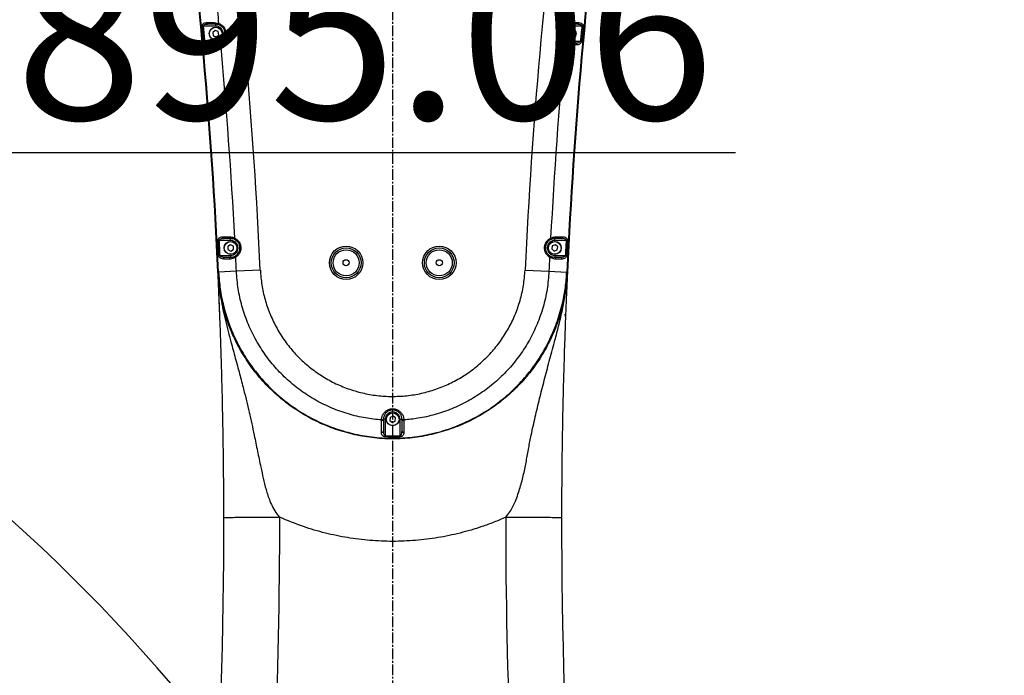
# Model space of a CAD drawing. Units: inches. Extents: x 0 to 12091, y 0 to 6720.
# Drawn here: x 2417 to 2945, y 3692 to 4044 of the extents above; entities that cross this region are included whole.
import ezdxf

# ---------------------------------------------------------------- set-up
doc = ezdxf.new("R2010")
doc.units = ezdxf.units.IN
doc.header["$MEASUREMENT"] = 0
doc.linetypes.add('CENTER2', pattern=[28.575, 19.05, -3.175, 3.175, -3.175])
doc.layers.add('2细线层', color=7, linetype='Continuous')
doc.layers.add('3中心线层', color=1, linetype='CENTER2')
doc.styles.add('宋体-标注', font='txt')
doc.dimstyles.new('ERORT2024$0', dxfattribs={"dimscale": 36, "dimtxt": 2.5, "dimasz": 1.5, "dimexe": 0.18, "dimexo": 0.0625, "dimgap": 0.5, "dimtad": 1, "dimdsep": 46, "dimtxsty": '宋体-标注', "dimcen": 1, "dimadec": 0, "dimazin": 0, "dimtfac": 1, "dimtdec": 4, "dimtmove": 0, "dimatfit": 1, "dimfxl": 1, "dimtolj": 1, "dimtzin": 0, "dimarcsym": 0})
doc.dimstyles.new('ERORT2024$2', dxfattribs={"dimscale": 36, "dimtxt": 2.5, "dimasz": 1.5, "dimexe": 0.18, "dimexo": 0.0625, "dimgap": 0.5, "dimtad": 1, "dimtih": 1, "dimtoh": 1, "dimdsep": 46, "dimtxsty": '宋体-标注', "dimcen": 1, "dimadec": 0, "dimazin": 0, "dimtfac": 1, "dimtdec": 4, "dimtix": 1, "dimtmove": 0, "dimatfit": 0, "dimfxl": 1, "dimtolj": 1, "dimtzin": 0, "dimarcsym": 0})
doc.dimstyles.new('ERORT2024$4', dxfattribs={"dimscale": 36, "dimtxt": 2.5, "dimasz": 1.5, "dimexe": 0.18, "dimexo": 0.0625, "dimgap": 0.5, "dimtad": 1, "dimtoh": 1, "dimdsep": 46, "dimtxsty": '宋体-标注', "dimsah": 1, "dimcen": 1, "dimadec": 0, "dimazin": 0, "dimtfac": 1, "dimtdec": 4, "dimtmove": 1, "dimatfit": 0, "dimfxl": 1, "dimtolj": 1, "dimtzin": 0, "dimarcsym": 0})

# ---------------------------------------------------------------- blocks, each defined once
blk = doc.blocks.new('zw$888')
at = {"color": 7, "linetype": 'Continuous', "lineweight": 25}
for p, q in [((-99.98, 718.94), (-95.64, 718.94)), ((-95.64, 718.94), (-93.29, 718.46)), ((93.29, 718.46), (95.64, 718.94)), ((95.64, 718.94), (99.98, 718.94)), ((-101.55, 717), (-102.19, 716.94)), ((-95, 717), (-101.55, 717)), ((-95, 718), (-99.34, 718)), ((-95.32, 714.69), (-96.62, 713.57)), ((-93.7, 714.12), (-95.32, 714.69)), ((-93.04, 717.6), (-95, 718)), ((-95, 717), (-95, 718)), ((-93.38, 712.43), (-93.7, 714.12)), ((95, 718), (93.04, 717.6)), ((93.77, 714.2), (93.35, 712.53)), ((95.42, 714.67), (93.77, 714.2)), ((99.34, 718), (95, 718)), ((95, 717), (95, 718)), ((101.55, 717), (95, 717)), ((96.65, 713.47), (95.42, 714.67)), ((101.55, 717), (102.19, 716.94)), ((-100.81, 709), (-101.45, 708.94)), ((-100.81, 709), (-95, 709)), ((-96.62, 713.57), (-96.3, 711.88)), ((-96.3, 711.88), (-94.68, 711.31)), ((-95, 709), (-95, 708)), ((-94.68, 711.31), (-93.38, 712.43)), ((93.35, 712.53), (94.58, 711.33)), ((94.58, 711.33), (96.23, 711.8)), ((95, 709), (95, 708)), ((95, 709), (100.81, 709)), ((96.23, 711.8), (96.65, 713.47)), ((100.81, 709), (101.45, 708.94)), ((-95.64, 706.94), (-98.87, 706.94)), ((-98.23, 708), (-95, 708)), ((95, 708), (98.23, 708)), ((98.87, 706.94), (95.64, 706.94)), ((-91.47, 603.97), (-87.64, 603.97)), ((-87, 603), (-90.83, 603)), ((-87, 602), (-87, 603)), ((90.83, 603), (87, 603)), ((87, 602), (87, 603)), ((87.64, 603.97), (91.47, 603.97)), ((-93.11, 602), (-93.75, 601.97)), ((-87, 602), (-93.11, 602)), ((-87.05, 599.72), (-88.51, 598.82)), ((-88.51, 598.82), (-88.47, 597.1)), ((-85.53, 598.9), (-87.05, 599.72)), ((-85.49, 597.18), (-85.53, 598.9)), ((85.7, 599.13), (85.37, 597.44)), ((85.37, 597.44), (86.67, 596.31)), ((87.33, 599.69), (85.7, 599.13)), ((93.11, 602), (87, 602)), ((88.63, 598.56), (87.33, 599.69)), ((88.3, 596.87), (88.63, 598.56)), ((93.11, 602), (93.75, 601.97)), ((-92.69, 594), (-93.33, 593.97)), ((-92.69, 594), (-87, 594)), ((-90.21, 593), (-87, 593)), ((-88.47, 597.1), (-86.95, 596.28)), ((-87, 594), (-87, 593)), ((-86.95, 596.28), (-85.49, 597.18)), ((86.67, 596.31), (88.3, 596.87)), ((87, 594), (87, 593)), ((87, 594), (92.69, 594)), ((87, 593), (90.21, 593)), ((92.69, 594), (93.33, 593.97)), ((-87.64, 591.97), (-90.85, 591.97)), ((90.85, 591.97), (87.64, 591.97)), ((-93.45, 585.02), (-93.81, 585)), ((-93.69, 582.37), (-93.75, 583.67)), ((-83.91, 585.47), (-93.45, 585.02)), ((-71.06, 586.07), (-83.91, 585.47)), ((71.06, 586.07), (83.91, 585.47)), ((83.91, 585.47), (93.45, 585.02)), ((93.45, 585.02), (93.81, 585)), ((93.8, 584.75), (93.72, 583.14)), ((0.17, 507.71), (-1.4, 507)), ((1.57, 506.71), (0.17, 507.71)), ((-6.05, 505.36), (-6.04, 505.64)), ((-4.99, 506.24), (-5, 506)), ((-5, 506), (-5, 499.65)), ((-4, 506), (-5, 506)), ((-4, 506), (-4, 497.15)), ((-1.4, 507), (-1.57, 505.29)), ((-1.57, 505.29), (-0.17, 504.29)), ((-0.17, 504.29), (1.4, 505)), ((1.4, 505), (1.57, 506.71)), ((4, 506), (5, 506)), ((4, 497.15), (4, 506)), ((5, 506), (4.99, 506.24)), ((5, 499.65), (5, 506)), ((6.04, 505.64), (6.05, 505.36)), ((-4, 497.15), (-4.03, 496.51)), ((-4, 497.15), (4, 497.15)), ((4, 497.15), (4.03, 496.51)), ((-90.66, 459.67), (-90.66, 460))]:
    blk.add_line(p, q, dxfattribs=at)
at = {"color": 8, "linetype": 'Continuous', "lineweight": 25}
blk.add_line((93.68, 583.58), (93.55, 584.9), dxfattribs=at)
at = {"color": 7, "linetype": 'Continuous', "lineweight": 25, "flags": 128}
for points in [[(-99.98, 718.94), (-99.96, 718.75), (-99.92, 718.58), (-99.86, 718.41), (-99.78, 718.27), (-99.69, 718.16), (-99.58, 718.07), (-99.46, 718.02), (-99.34, 718)], [(-95.64, 718.94), (-95.62, 718.75), (-95.58, 718.58), (-95.52, 718.41), (-95.44, 718.27), (-95.34, 718.16), (-95.24, 718.07), (-95.12, 718.02), (-95, 718)], [(95, 718), (95.12, 718.02), (95.24, 718.07), (95.34, 718.16), (95.44, 718.27), (95.52, 718.41), (95.58, 718.58), (95.62, 718.75), (95.64, 718.94)], [(99.34, 718), (99.46, 718.02), (99.58, 718.07), (99.69, 718.16), (99.78, 718.27), (99.86, 718.41), (99.92, 718.58), (99.96, 718.75), (99.98, 718.94)], [(-98.23, 708), (-98.36, 707.98), (-98.49, 707.92), (-98.6, 707.82), (-98.7, 707.69), (-98.78, 707.53), (-98.84, 707.34), (-98.87, 707.15), (-98.87, 706.94)], [(-95, 708), (-95.13, 707.98), (-95.25, 707.92), (-95.37, 707.82), (-95.47, 707.69), (-95.55, 707.53), (-95.6, 707.34), (-95.63, 707.15), (-95.64, 706.94)], [(95.64, 706.94), (95.63, 707.15), (95.6, 707.34), (95.55, 707.53), (95.47, 707.69), (95.37, 707.82), (95.25, 707.92), (95.13, 707.98), (95, 708)], [(98.87, 706.94), (98.87, 707.15), (98.84, 707.34), (98.78, 707.53), (98.7, 707.69), (98.6, 707.82), (98.49, 707.92), (98.36, 707.98), (98.23, 708)], [(-91.47, 603.97), (-91.45, 603.78), (-91.41, 603.59), (-91.35, 603.43), (-91.27, 603.28), (-91.18, 603.16), (-91.07, 603.07), (-90.95, 603.02), (-90.83, 603)], [(-87.64, 603.97), (-87.63, 603.78), (-87.59, 603.59), (-87.53, 603.43), (-87.45, 603.28), (-87.35, 603.16), (-87.24, 603.07), (-87.12, 603.02), (-87, 603)], [(87, 603), (87.12, 603.02), (87.24, 603.07), (87.35, 603.16), (87.45, 603.28), (87.53, 603.43), (87.59, 603.59), (87.63, 603.78), (87.64, 603.97)], [(90.83, 603), (90.95, 603.02), (91.07, 603.07), (91.18, 603.16), (91.27, 603.28), (91.35, 603.43), (91.41, 603.59), (91.45, 603.78), (91.47, 603.97)], [(-90.21, 593), (-90.33, 592.98), (-90.46, 592.92), (-90.57, 592.82), (-90.67, 592.7), (-90.75, 592.54), (-90.81, 592.36), (-90.84, 592.17), (-90.85, 591.97)], [(-87, 593), (-87.13, 592.98), (-87.25, 592.92), (-87.36, 592.82), (-87.46, 592.7), (-87.54, 592.54), (-87.6, 592.36), (-87.63, 592.17), (-87.64, 591.97)], [(87.64, 591.97), (87.63, 592.17), (87.6, 592.36), (87.54, 592.54), (87.46, 592.7), (87.36, 592.82), (87.25, 592.92), (87.13, 592.98), (87, 593)], [(90.85, 591.97), (90.84, 592.17), (90.81, 592.36), (90.75, 592.54), (90.67, 592.7), (90.57, 592.82), (90.46, 592.92), (90.33, 592.98), (90.21, 593)], [(-6.05, 505.36), (-5.84, 505.37), (-5.65, 505.4), (-5.47, 505.46), (-5.31, 505.54), (-5.18, 505.63), (-5.08, 505.75), (-5.02, 505.87), (-5, 506)], [(-6.04, 499.01), (-6.04, 500.54), (-6.05, 505.36)], [(-6.04, 505.64), (-5.84, 505.64), (-5.65, 505.67), (-5.47, 505.72), (-5.31, 505.79), (-5.18, 505.88), (-5.08, 505.99), (-5.02, 506.11), (-4.99, 506.24)], [(6.04, 505.64), (5.84, 505.64), (5.65, 505.67), (5.47, 505.72), (5.31, 505.79), (5.18, 505.88), (5.08, 505.99), (5.02, 506.11), (4.99, 506.24)], [(5, 506), (5.02, 505.87), (5.08, 505.75), (5.18, 505.63), (5.31, 505.54), (5.47, 505.46), (5.65, 505.4), (5.84, 505.37), (6.05, 505.36)], [(6.05, 505.36), (6.05, 503.83), (6.04, 499.01)], [(-6.04, 499.01), (-5.84, 499.01), (-5.65, 499.05), (-5.47, 499.1), (-5.31, 499.18), (-5.18, 499.28), (-5.08, 499.4), (-5.02, 499.52), (-5, 499.65)], [(5, 499.65), (5.02, 499.52), (5.08, 499.4), (5.18, 499.28), (5.31, 499.18), (5.47, 499.1), (5.65, 499.05), (5.84, 499.01), (6.04, 499.01)]]:
    blk.add_lwpolyline(points, dxfattribs=at)
at = {"color": 7, "linetype": 'Continuous', "lineweight": 25}
for centre, radius in [((-95, 713), 3.5), ((-95, 713), 3.4), ((95, 713), 3.5), ((95, 713), 3.4), ((-87, 598), 3.5), ((-87, 598), 3.4), ((-25, 590), 9), ((-25, 590), 8), ((25, 590), 9), ((25, 590), 8), ((87, 598), 3.5), ((87, 598), 3.4), ((-25, 590), 7), ((25, 590), 7), ((-25, 590), 1.65), ((25, 590), 1.65), ((0, 506), 3.5), ((0, 506), 3.4)]:
    blk.add_circle(centre, radius, dxfattribs=at)
for centre, radius, start, end in [((-2940.65, 450.78), 2850, 2.69927, 7.34813), ((-2940.65, 450.78), 2850.36, 2.69927, 7.34813), ((-2940.65, 450.78), 2872.77, 2.69927, 7.34813), ((2940.65, 450.78), 2872.77, 172.65187, 177.30073), ((2940.65, 450.78), 2850.36, 172.65187, 177.30073), ((2940.65, 450.78), 2850, 172.65187, 177.30073), ((-2940.65, 450.78), 2859.92, 5.37051, 5.6324), ((2940.65, 450.78), 2859.92, 174.3676, 174.62949), ((-2940.65, 450.78), 2850.91, 5.19542, 5.35685), ((-2940.65, 450.78), 2851.56, 5.19542, 5.35685), ((-95, 713), 4, 270, 90), ((-92.61, 718.19), 0.73, 158.2713, 233.8918), ((95, 713), 4, 90, 270), ((92.61, 718.19), 0.73, 306.1082, 21.7287), ((2940.65, 450.78), 2851.56, 174.64315, 174.80458), ((2940.65, 450.78), 2850.91, 174.64315, 174.80458), ((-91.7, 708.34), 0.73, 136.6377, 212.2582), ((91.7, 708.34), 0.73, 327.7418, 43.3623), ((-2940.65, 450.78), 2859.92, 3.05598, 5.15898), ((2940.65, 450.78), 2859.92, 174.84102, 176.94402), ((-84.16, 602.94), 0.711, 153.8671, 228.6163), ((84.16, 602.94), 0.711, 311.3837, 26.1329), ((-2940.65, 450.78), 2850.91, 2.87884, 3.0398), ((-2940.65, 450.78), 2851.56, 2.87884, 3.0398), ((-87, 598), 4, 270, 90), ((87, 598), 4, 90, 270), ((2940.65, 450.78), 2851.56, 176.9602, 177.12116), ((2940.65, 450.78), 2850.91, 176.9602, 177.12116), ((-83.67, 593.38), 0.711, 137.2901, 212.0393), ((-2940.65, 450.78), 2859.92, 2.69927, 2.85044), ((2940.65, 450.78), 2859.92, 177.14956, 177.30073), ((83.67, 593.38), 0.711, 327.9607, 42.7099), ((90.2, 561.22), 2.58, 358.6076, 28.9697), ((0, 506), 4, 0, 180), ((-2940.65, 450.78), 2850, 352.61112, 0.05241), ((-2940.65, 450.78), 2880, 354.94763, 0.05228), ((2940.65, 450.78), 2880, 179.94771, 185.05237), ((2940.65, 450.78), 2850, 179.94759, 187.38888)]:
    blk.add_arc(centre, radius, start, end, dxfattribs=at)
for points, knots in [([(-102.19, 716.94), (-102.19, 717.1), (-102.19, 717.42), (-102.01, 717.91), (-101.63, 718.4), (-100.94, 718.84), (-100.33, 718.9), (-99.98, 718.94)], [0, 0, 0, 0, 0.120436, 0.240438, 0.405915, 0.653286, 1, 1, 1, 1]), ([(99.98, 718.94), (100.38, 718.9), (100.99, 718.83), (101.67, 718.36), (102.01, 717.9), (102.19, 717.42), (102.19, 717.1), (102.19, 716.94)], [0, 0, 0, 0, 0.389306, 0.598302, 0.760022, 0.882155, 1, 1, 1, 1]), ([(-99.34, 718), (-99.69, 717.98), (-100.27, 717.95), (-100.96, 717.74), (-101.32, 717.52), (-101.47, 717.34), (-101.53, 717.23), (-101.56, 717.12), (-101.55, 717.04), (-101.55, 717)], [0, 0, 0, 0, 0.398343, 0.663388, 0.818811, 0.880573, 0.914494, 0.962481, 1, 1, 1, 1]), ([(-93.29, 718.46), (-92.73, 718.18), (-91.62, 717.63), (-90.25, 716.08), (-89.51, 714.23), (-89.42, 712.35), (-89.89, 710.61), (-90.85, 709.1), (-91.75, 708.31), (-92.26, 707.98), (-92.32, 707.95)], [0, 0, 0, 0, 0.158742, 0.315577, 0.452855, 0.580706, 0.707802, 0.839187, 0.981071, 1, 1, 1, 1]), ([(-92.23, 708.84), (-92.18, 708.87), (-91.79, 709.14), (-91.08, 709.79), (-90.32, 711.04), (-89.95, 712.5), (-90.03, 714.06), (-90.63, 715.61), (-91.72, 716.91), (-92.6, 717.37), (-93.04, 717.6)], [0, 0, 0, 0, 0.0193096, 0.1625593, 0.2935843, 0.4198425, 0.5468425, 0.6831988, 0.8395225, 1, 1, 1, 1]), ([(92.32, 707.95), (91.82, 708.32), (90.83, 709.06), (89.77, 710.84), (89.38, 712.79), (89.63, 714.66), (90.42, 716.29), (91.63, 717.59), (92.66, 718.2), (93.22, 718.43), (93.29, 718.46)], [0, 0, 0, 0, 0.158742, 0.315577, 0.452855, 0.580706, 0.707802, 0.839187, 0.981071, 1, 1, 1, 1]), ([(93.04, 717.6), (92.99, 717.58), (92.55, 717.38), (91.73, 716.87), (90.76, 715.78), (90.13, 714.42), (89.92, 712.87), (90.22, 711.23), (91.06, 709.75), (91.84, 709.14), (92.23, 708.84)], [0, 0, 0, 0, 0.01931, 0.162559, 0.293584, 0.419843, 0.546842, 0.683199, 0.839523, 1, 1, 1, 1]), ([(101.55, 717), (101.55, 717.04), (101.56, 717.12), (101.52, 717.26), (101.46, 717.36), (101.31, 717.53), (101, 717.72), (100.32, 717.95), (99.73, 717.98), (99.34, 718)], [0, 0, 0, 0, 0.0466551, 0.0835719, 0.146531, 0.1806849, 0.3322282, 0.5539895, 1, 1, 1, 1]), ([(-98.87, 706.94), (-99.29, 706.99), (-99.97, 707.07), (-100.75, 707.59), (-101.18, 708.1), (-101.39, 708.56), (-101.43, 708.84), (-101.45, 708.94)], [0, 0, 0, 0, 0.390257, 0.628632, 0.798536, 0.924193, 1, 1, 1, 1]), ([(-100.81, 709), (-100.79, 708.95), (-100.75, 708.79), (-100.52, 708.56), (-100.08, 708.31), (-99.3, 708.06), (-98.65, 708.02), (-98.23, 708)], [0, 0, 0, 0, 0.053355, 0.154528, 0.314925, 0.565696, 1, 1, 1, 1]), ([(-95, 708), (-94.68, 708.01), (-93.72, 708.06), (-92.83, 708.52), (-92.23, 708.84)], [0, 0, 0, 0, 0.327849, 1, 1, 1, 1]), ([(92.23, 708.84), (92.52, 708.67), (93.39, 708.15), (94.35, 708.06), (95, 708)], [0, 0, 0, 0, 0.326952, 1, 1, 1, 1]), ([(98.23, 708), (98.47, 708.01), (99.03, 708.03), (99.77, 708.19), (100.36, 708.45), (100.65, 708.69), (100.77, 708.87), (100.8, 708.96), (100.81, 709)], [0, 0, 0, 0, 0.2464805, 0.5877275, 0.7939881, 0.9049517, 0.9640055, 1, 1, 1, 1]), ([(101.45, 708.94), (101.42, 708.76), (101.35, 708.41), (101.03, 707.88), (100.45, 707.34), (99.68, 707), (99.11, 706.96), (98.87, 706.94)], [0, 0, 0, 0, 0.129547, 0.258043, 0.465642, 0.779369, 1, 1, 1, 1]), ([(-92.32, 707.95), (-93.04, 707.57), (-94.1, 707.01), (-95.26, 706.96), (-95.64, 706.94)], [0, 0, 0, 0, 0.673039, 1, 1, 1, 1]), ([(95.64, 706.94), (94.86, 707.02), (93.7, 707.13), (92.66, 707.74), (92.32, 707.95)], [0, 0, 0, 0, 0.671553, 1, 1, 1, 1]), ([(-93.75, 601.97), (-93.74, 602.13), (-93.73, 602.46), (-93.52, 602.95), (-93.1, 603.45), (-92.39, 603.88), (-91.8, 603.93), (-91.47, 603.97)], [0, 0, 0, 0, 0.122234, 0.243896, 0.417741, 0.679371, 1, 1, 1, 1]), ([(-90.83, 603), (-91.15, 602.98), (-91.73, 602.96), (-92.43, 602.76), (-92.86, 602.51), (-93.05, 602.29), (-93.11, 602.12), (-93.11, 602.04), (-93.11, 602)], [0, 0, 0, 0, 0.366666, 0.648806, 0.814646, 0.913089, 0.96221, 1, 1, 1, 1]), ([(-87.64, 603.97), (-86.86, 603.89), (-85.89, 603.8), (-84.98, 603.34), (-84.8, 603.25)], [0, 0, 0, 0, 0.8056804, 1, 1, 1, 1]), ([(-84.63, 602.4), (-84.78, 602.48), (-85.54, 602.86), (-86.35, 602.94), (-87, 603)], [0, 0, 0, 0, 0.1929778, 1, 1, 1, 1]), ([(-84.8, 603.25), (-84.28, 602.93), (-83.23, 602.3), (-82.03, 600.66), (-81.44, 598.78), (-81.5, 596.93), (-82.09, 595.24), (-83.08, 593.88), (-83.89, 593.29), (-84.27, 593)], [0, 0, 0, 0, 0.163108, 0.324185, 0.466458, 0.599669, 0.732645, 0.871003, 1, 1, 1, 1]), ([(84.27, 593), (83.78, 593.38), (82.81, 594.11), (81.78, 595.87), (81.39, 597.79), (81.64, 599.63), (82.4, 601.25), (83.53, 602.5), (84.39, 603.01), (84.8, 603.25)], [0, 0, 0, 0, 0.163108, 0.324185, 0.466458, 0.599669, 0.732645, 0.871003, 1, 1, 1, 1]), ([(87, 603), (86.85, 603), (86.05, 602.98), (85.26, 602.66), (84.63, 602.4)], [0, 0, 0, 0, 0.1931602, 1, 1, 1, 1]), ([(84.8, 603.25), (85.56, 603.56), (86.49, 603.94), (87.46, 603.96), (87.64, 603.97)], [0, 0, 0, 0, 0.8076228, 1, 1, 1, 1]), ([(93.11, 602), (93.11, 602.05), (93.11, 602.12), (93.06, 602.26), (92.99, 602.36), (92.83, 602.52), (92.52, 602.71), (91.82, 602.95), (91.22, 602.98), (90.83, 603)], [0, 0, 0, 0, 0.047104, 0.076494, 0.159408, 0.17457, 0.328381, 0.556539, 1, 1, 1, 1]), ([(91.47, 603.97), (91.87, 603.92), (92.49, 603.85), (93.19, 603.37), (93.55, 602.9), (93.74, 602.42), (93.74, 602.11), (93.75, 601.97)], [0, 0, 0, 0, 0.389367, 0.604681, 0.76848, 0.891642, 1, 1, 1, 1]), ([(-84.19, 593.86), (-83.89, 594.1), (-83.26, 594.58), (-82.47, 595.72), (-82, 597.13), (-81.96, 598.67), (-82.43, 600.24), (-83.4, 601.61), (-84.22, 602.14), (-84.63, 602.4)], [0, 0, 0, 0, 0.130572, 0.268847, 0.401016, 0.533328, 0.674655, 0.835216, 1, 1, 1, 1]), ([(84.63, 602.4), (84.3, 602.2), (83.63, 601.78), (82.73, 600.73), (82.12, 599.38), (81.92, 597.85), (82.22, 596.24), (83.05, 594.78), (83.81, 594.17), (84.19, 593.86)], [0, 0, 0, 0, 0.130572, 0.268847, 0.401016, 0.533328, 0.674655, 0.835216, 1, 1, 1, 1]), ([(-90.85, 591.97), (-91.26, 592.02), (-91.92, 592.09), (-92.67, 592.6), (-93.09, 593.1), (-93.29, 593.57), (-93.32, 593.85), (-93.33, 593.97)], [0, 0, 0, 0, 0.389916, 0.621674, 0.79009, 0.91522, 1, 1, 1, 1]), ([(-92.69, 594), (-92.68, 593.95), (-92.67, 593.89), (-92.6, 593.75), (-92.42, 593.55), (-92, 593.3), (-91.25, 593.06), (-90.61, 593.02), (-90.21, 593)], [0, 0, 0, 0, 0.051992, 0.05958, 0.159952, 0.318748, 0.563134, 1, 1, 1, 1]), ([(-84.27, 593), (-84.99, 592.62), (-86.08, 592.04), (-87.25, 591.99), (-87.64, 591.97)], [0, 0, 0, 0, 0.665268, 1, 1, 1, 1]), ([(-87, 593), (-86.67, 593.02), (-85.7, 593.06), (-84.79, 593.54), (-84.19, 593.86)], [0, 0, 0, 0, 0.33593, 1, 1, 1, 1]), ([(84.19, 593.86), (84.49, 593.69), (85.37, 593.15), (86.35, 593.06), (87, 593)], [0, 0, 0, 0, 0.334799, 1, 1, 1, 1]), ([(87.64, 591.97), (86.86, 592.04), (85.68, 592.16), (84.63, 592.79), (84.27, 593)], [0, 0, 0, 0, 0.663389, 1, 1, 1, 1]), ([(90.21, 593), (90.47, 593.01), (91.03, 593.03), (91.76, 593.21), (92.31, 593.46), (92.57, 593.7), (92.67, 593.87), (92.69, 593.96), (92.69, 594)], [0, 0, 0, 0, 0.281118, 0.606145, 0.800434, 0.90773, 0.963024, 1, 1, 1, 1]), ([(93.33, 593.97), (93.31, 593.79), (93.26, 593.45), (92.97, 592.93), (92.44, 592.4), (91.69, 592.03), (91.11, 591.99), (90.85, 591.97)], [0, 0, 0, 0, 0.127338, 0.253758, 0.451184, 0.750191, 1, 1, 1, 1]), ([(93.81, 585), (93.61, 582.28), (93.22, 576.84), (91.59, 568), (88.91, 558.59), (84.89, 548.81), (79.81, 539.53), (73.69, 530.9), (66.66, 523), (58.8, 515.93), (50.17, 509.81), (40.92, 504.68), (31.15, 500.61), (20.99, 497.69), (10.56, 495.91), (-0.22, 495.29), (-11, 495.94), (-21.63, 497.84), (-31.77, 500.85), (-41.52, 504.96), (-50.73, 510.16), (-59.3, 516.36), (-67.14, 523.46), (-74.1, 531.42), (-80.15, 540.1), (-84.97, 549.02), (-88.65, 557.98), (-91.3, 566.83), (-93.13, 575.87), (-93.58, 581.97), (-93.81, 585)], [0, 0, 0, 0, 0.02859, 0.05718, 0.094042, 0.131022, 0.167884, 0.204747, 0.241727, 0.278589, 0.315451, 0.352431, 0.389293, 0.426156, 0.463135, 0.499998, 0.53921, 0.576073, 0.613053, 0.649915, 0.686777, 0.723757, 0.760619, 0.797482, 0.834461, 0.871324, 0.903567, 0.935889, 0.968133, 1, 1, 1, 1]), ([(-90.65, 453.39), (-90.65, 455.49), (-90.66, 459.69), (-90.69, 465.89), (-90.73, 472.94), (-90.8, 480.74), (-90.9, 489.18), (-91.02, 497.33), (-91.17, 505.23), (-91.38, 515.57), (-91.69, 528.26), (-92.13, 543.2), (-92.68, 558.81), (-93.17, 570.8), (-93.53, 578.83), (-93.65, 581.59), (-93.73, 583.31), (-93.77, 584.11), (-93.78, 584.42), (-93.79, 584.44)], [0, 0, 0, 0, 0.039846, 0.079883, 0.119836, 0.180149, 0.240613, 0.301324, 0.362139, 0.422747, 0.544249, 0.665782, 0.787318, 0.927101, 0.959006, 0.981675, 0.993638, 0.999619, 1, 1, 1, 1]), ([(-93.78, 584.5), (-93.77, 584.35), (-93.75, 583.81), (-93.67, 582.52), (-93.47, 579.97), (-93.04, 575.92), (-91.98, 568.64), (-90.32, 560.86), (-88.38, 553.19), (-86.56, 546.45), (-84.48, 538.84), (-82.2, 530.41), (-79.67, 520.73), (-77.03, 509.8), (-74.61, 498.8), (-72.6, 489), (-70.99, 481.28), (-69.55, 474.36), (-68.08, 468.28), (-66.34, 462.97), (-64.37, 458.56), (-62.54, 455.65), (-61.18, 454), (-60.65, 453.42), (-60.65, 453.42)], [0, 0, 0, 0, 0.002875, 0.011019, 0.026362, 0.054752, 0.09419, 0.176903, 0.218741, 0.260582, 0.325906, 0.391309, 0.456693, 0.555975, 0.655275, 0.723566, 0.791844, 0.838088, 0.88433, 0.930305, 0.956859, 0.984103, 1, 1, 1, 1, 1]), ([(-93.45, 585.02), (-93.23, 582), (-92.77, 575.92), (-90.95, 566.92), (-88.32, 558.1), (-84.65, 549.17), (-79.84, 540.29), (-73.82, 531.64), (-66.88, 523.71), (-59.08, 516.63), (-50.54, 510.46), (-41.36, 505.28), (-31.65, 501.18), (-21.55, 498.19), (-10.96, 496.29), (-0.22, 495.65), (10.52, 496.27), (20.91, 498.04), (31.04, 500.95), (40.76, 505), (49.98, 510.11), (58.57, 516.21), (66.41, 523.25), (73.41, 531.12), (79.5, 539.72), (84.57, 548.96), (88.58, 558.71), (91.24, 568.09), (92.86, 576.89), (93.26, 582.31), (93.45, 585.02)], [0, 0, 0, 0, 0.031866, 0.06411, 0.096433, 0.128677, 0.165539, 0.202518, 0.239381, 0.276243, 0.313223, 0.350085, 0.386948, 0.423927, 0.46079, 0.500002, 0.536865, 0.573845, 0.610707, 0.647569, 0.684549, 0.721411, 0.758273, 0.795253, 0.832116, 0.868978, 0.905957, 0.942819, 0.97141, 1, 1, 1, 1]), ([(-6.04, 505.64), (-8.9, 505.93), (-14.9, 506.55), (-23.85, 508.72), (-32.77, 511.89), (-41.28, 516.06), (-49.24, 521.16), (-56.59, 527.12), (-63.23, 533.85), (-69.06, 541.3), (-74.02, 549.36), (-78.06, 557.91), (-81.07, 566.85), (-83.15, 576.07), (-83.65, 582.34), (-83.91, 585.47)], [0, 0, 0, 0, 0.070812, 0.148295, 0.226025, 0.303508, 0.380841, 0.458419, 0.535752, 0.613146, 0.690788, 0.768183, 0.845374, 0.922809, 1, 1, 1, 1]), ([(-71.06, 586.07), (-70.85, 583.42), (-70.42, 578.11), (-68.66, 570.31), (-66.11, 562.73), (-62.69, 555.49), (-58.49, 548.67), (-53.55, 542.36), (-47.93, 536.65), (-41.7, 531.61), (-34.96, 527.29), (-27.76, 523.76), (-20.21, 521.06), (-12.41, 519.21), (-4.46, 518.28), (3.54, 518.23), (11.51, 519.06), (19.33, 520.81), (26.93, 523.42), (34.18, 526.85), (40.97, 531.09), (47.25, 536.05), (52.95, 541.67), (57.96, 547.92), (62.26, 554.7), (65.82, 561.99), (68.51, 569.73), (70.39, 577.82), (70.84, 583.32), (71.06, 586.07)], [0, 0, 0, 0, 0.0367737, 0.0736641, 0.1104378, 0.1473057, 0.1842912, 0.2211589, 0.2580049, 0.2949682, 0.3318145, 0.3687173, 0.4057382, 0.4426407, 0.4794384, 0.5163524, 0.55315, 0.59009, 0.6271487, 0.6640888, 0.7008957, 0.7378193, 0.774626, 0.8115242, 0.8485404, 0.8854388, 0.9235824, 0.9618564, 1, 1, 1, 1]), ([(83.91, 585.47), (83.64, 582.22), (83.11, 575.72), (80.89, 566.17), (77.71, 557.03), (73.51, 548.42), (68.44, 540.42), (62.51, 533.05), (55.79, 526.4), (48.38, 520.55), (40.35, 515.54), (31.79, 511.49), (22.83, 508.42), (14.19, 506.45), (8.55, 505.89), (6.04, 505.64)], [0, 0, 0, 0, 0.0800673, 0.1604082, 0.2404755, 0.3179341, 0.3956402, 0.4730986, 0.55035, 0.6278468, 0.7050986, 0.7826576, 0.8604656, 0.9380245, 1, 1, 1, 1]), ([(60.65, 453.42), (60.65, 453.42), (61.48, 454.34), (62.93, 456.19), (64.64, 459.15), (66.56, 463.54), (68.53, 469.41), (70.37, 476.61), (71.78, 483.68), (73, 490.63), (74.52, 498.5), (76.5, 507.29), (78.84, 517.06), (81.35, 526.96), (84.02, 537.07), (86.56, 546.45), (88.88, 555.05), (90.75, 562.8), (92.17, 569.96), (93.04, 575.92), (93.47, 579.97), (93.67, 582.52), (93.75, 583.81), (93.77, 584.35), (93.78, 584.5)], [0, 0, 0, 0, 0, 0.025023, 0.047337, 0.069679, 0.124237, 0.179016, 0.234281, 0.28976, 0.344909, 0.423861, 0.502965, 0.581981, 0.660788, 0.739489, 0.79492, 0.850417, 0.905836, 0.945264, 0.973645, 0.988984, 0.997126, 1, 1, 1, 1]), ([(93.8, 584.67), (93.79, 584.57), (93.77, 584.18), (93.73, 583.3), (93.65, 581.59), (93.53, 578.83), (93.17, 570.8), (92.68, 558.81), (92.13, 543.2), (91.69, 528.26), (91.38, 515.57), (91.17, 505.23), (91.02, 497.33), (90.9, 489.18), (90.8, 480.74), (90.73, 472.94), (90.69, 465.89), (90.66, 459.69), (90.65, 455.49), (90.65, 453.39)], [0, 0, 0, 0, 0.00195, 0.007922, 0.019866, 0.0425, 0.074354, 0.213918, 0.335263, 0.456605, 0.577916, 0.63843, 0.699149, 0.759764, 0.820133, 0.880352, 0.920242, 0.960217, 1, 1, 1, 1]), ([(-93.03, 567.21), (-93.05, 567.81), (-93.13, 569.68), (-93.21, 571.55), (-93.27, 572.81)], [0, 0, 0, 0, 0.3234118, 1, 1, 1, 1]), ([(-92.7, 558.75), (-92.73, 559.54), (-92.79, 561.15), (-92.89, 563.79), (-92.97, 565.84), (-93.02, 567), (-93.03, 567.21)], [0, 0, 0, 0, 0.31004, 0.622353, 0.934511, 1, 1, 1, 1]), ([(-6.04, 505.64), (-6, 506.06), (-5.91, 506.9), (-5.39, 508.35), (-4.37, 509.87), (-2.72, 511.12), (-0.78, 511.73), (1.18, 511.66), (2.98, 510.96), (4.47, 509.74), (5.51, 508.15), (5.95, 506.73), (6.02, 505.9), (6.04, 505.64)], [0, 0, 0, 0, 0.078788, 0.157434, 0.263404, 0.368021, 0.46358, 0.55625, 0.649336, 0.744222, 0.843129, 0.951587, 1, 1, 1, 1]), ([(4.99, 506.24), (4.98, 506.44), (4.92, 507.09), (4.57, 508.21), (3.71, 509.47), (2.47, 510.44), (0.97, 510.99), (-0.65, 511.05), (-2.26, 510.57), (-3.62, 509.58), (-4.72, 508.03), (-4.89, 506.91), (-4.99, 506.24)], [0, 0, 0, 0, 0.049775, 0.159609, 0.25809, 0.351978, 0.444356, 0.536627, 0.631549, 0.735072, 0.840538, 1, 1, 1, 1]), ([(-4.03, 496.51), (-4.2, 496.53), (-4.55, 496.58), (-5.06, 496.86), (-5.6, 497.39), (-5.97, 498.16), (-6.02, 498.74), (-6.04, 499.01)], [0, 0, 0, 0, 0.126398, 0.251679, 0.447458, 0.745697, 1, 1, 1, 1]), ([(-5, 499.65), (-4.99, 499.38), (-4.97, 498.81), (-4.79, 498.07), (-4.53, 497.53), (-4.3, 497.27), (-4.13, 497.17), (-4.04, 497.16), (-4, 497.15)], [0, 0, 0, 0, 0.286636, 0.611091, 0.80341, 0.90915, 0.962918, 1, 1, 1, 1]), ([(4, 497.15), (4.05, 497.16), (4.11, 497.17), (4.25, 497.24), (4.46, 497.42), (4.7, 497.84), (4.94, 498.6), (4.98, 499.24), (5, 499.65)], [0, 0, 0, 0, 0.050524, 0.060633, 0.159954, 0.31802, 0.562238, 1, 1, 1, 1]), ([(6.04, 499.01), (5.99, 498.59), (5.92, 497.93), (5.41, 497.17), (4.9, 496.76), (4.44, 496.55), (4.15, 496.52), (4.03, 496.51)], [0, 0, 0, 0, 0.390021, 0.621292, 0.788976, 0.91318, 1, 1, 1, 1]), ([(4.03, 496.51), (3.36, 496.48), (0.68, 496.38), (-2.01, 496.45), (-4.03, 496.51)], [0, 0, 0, 0, 0.24823, 1, 1, 1, 1]), ([(90.65, 455.15), (90.65, 453.53), (90.65, 450.45), (90.65, 446.46), (90.66, 443.04), (90.67, 440.27), (90.68, 438.4), (90.68, 437.47), (90.68, 437.59), (90.68, 437.63)], [0, 0, 0, 0, 0.170956, 0.326831, 0.482967, 0.638411, 0.790718, 0.942873, 1, 1, 1, 1]), ([(-90.66, 441.67), (-90.66, 442.17), (-90.66, 443.17), (-90.65, 445.29), (-90.65, 447.79), (-90.65, 450.5), (-90.65, 452.46), (-90.65, 453.37)], [0, 0, 0, 0, 0.205574, 0.411148, 0.616721, 0.822295, 1, 1, 1, 1]), ([(60.65, 453.41), (58.56, 452.51), (54.37, 450.72), (46.23, 447.77), (36.23, 444.81), (24.29, 442.32), (12.19, 440.83), (0, 440.34), (-12.19, 440.83), (-24.29, 442.32), (-36.22, 444.82), (-48.44, 448.36), (-56.44, 451.67), (-60.65, 453.41)], [0, 0, 0, 0, 0.05465, 0.109552, 0.207676, 0.305022, 0.402249, 0.500015, 0.597772, 0.694996, 0.792345, 0.890477, 1, 1, 1, 1])]:
    blk.add_open_spline(points, degree=3, knots=knots, dxfattribs=at)
for points in [[(-90.65, 453.39), (-90.54, 453.39), (-90.32, 453.39), (-88.53, 453.39), (-85.76, 453.39), (-82, 453.4), (-77.43, 453.4), (-72.21, 453.41), (-66.54, 453.41), (-62.61, 453.42), (-60.65, 453.42)], [(60.65, 453.42), (62.61, 453.42), (66.54, 453.41), (72.21, 453.41), (77.43, 453.4), (82, 453.4), (85.76, 453.39), (88.53, 453.39), (90.32, 453.39), (90.54, 453.39), (90.65, 453.39)]]:
    blk.add_open_spline(points, degree=3, dxfattribs=at)
blk = doc.blocks.new('*D23')
at = {"layer": '2细线层', "color": 0, "lineweight": -2}
blk.add_line((3621.95, 3588.29), (4233.04, 3749.33), dxfattribs=at)
at = {"layer": '2细线层', "color": 0}
blk.add_solid([(4235.33, 3740.63), (4230.74, 3758.04), (4285.25, 3763.1)], dxfattribs=at)
at = {"layer": 'Defpoints', "color": 0}
for p in [(4285.25, 3763.1), (2617.15, 3323.49)]:
    blk.add_point(p, dxfattribs=at)
at = {"layer": '2细线层', "color": 0, "insert": (3867.13, 3718.06), "char_height": 90, "attachment_point": 5, "rotation": 14.7638, "style": '宋体-标注'}
blk.add_mtext('\\A1;R1725.06', dxfattribs=at)
blk = doc.blocks.new('*D26')
at = {"layer": '2细线层', "color": 0, "lineweight": -2}
for p, q in [((2325.19, 3972.44), (2297.75, 3925.93)), ((2801.13, 3972.44), (2325.19, 3972.44)), ((1815.46, 3108.55), (2270.31, 3879.42))]:
    blk.add_line(p, q, dxfattribs=at)
at = {"layer": '2细线层', "color": 0}
blk.add_solid([(2290, 3930.51), (2305.5, 3921.36), (2270.31, 3879.42)], dxfattribs=at)
at = {"layer": 'Defpoints', "color": 0}
for p in [(2270.31, 3879.42), (1815.46, 3108.55)]:
    blk.add_point(p, dxfattribs=at)
at = {"layer": '2细线层', "color": 0, "insert": (2563.16, 4035.44), "char_height": 90, "attachment_point": 5, "style": '宋体-标注'}
blk.add_mtext('\\A1;R895.06', dxfattribs=at)
blk = doc.blocks.new('*D30')
at = {"layer": '2细线层', "color": 0, "lineweight": -2}
for p, q in [((2614.9, 5048.55), (2025.68, 5048.55)), ((2032.16, 2707.49), (2032.16, 4994.55)), ((2142.77, 2653.49), (2025.68, 2653.49))]:
    blk.add_line(p, q, dxfattribs=at)
at = {"layer": '2细线层', "color": 0}
for points in [[(2041.16, 4994.55), (2023.16, 4994.55), (2032.16, 5048.55)], [(2023.16, 2707.49), (2041.16, 2707.49), (2032.16, 2653.49)]]:
    blk.add_solid(points, dxfattribs=at)
at = {"layer": 'Defpoints', "color": 0}
for p in [(2032.16, 5048.55), (2617.15, 5048.55), (2145.02, 2653.49)]:
    blk.add_point(p, dxfattribs=at)
at = {"layer": '2细线层', "color": 0, "insert": (1969.16, 4263.54), "char_height": 90, "attachment_point": 5, "rotation": 90, "style": '宋体-标注'}
blk.add_mtext('\\A1;2395.06', dxfattribs=at)
blk = doc.blocks.new('*D31')
at = {"layer": '2细线层', "color": 0, "lineweight": -2}
for p, q in [((2617.15, 5050.8), (2617.15, 5268.25)), ((3704.18, 1981.12), (3841.03, 1812.13))]:
    blk.add_line(p, q, dxfattribs=at)
for start, end in [(21.48822, 88.4037), (310.5963, 17.53593)]:
    blk.add_arc((2617.15, 3323.49), 1938.28, start, end, dxfattribs=at)
at = {"layer": '2细线层', "color": 0}
for points in [[(2671.27, 5270.02), (2671.02, 5252.02), (2617.15, 5261.77)], [(3872.68, 1858.64), (3884.2, 1844.81), (3836.95, 1817.16)]]:
    blk.add_solid(points, dxfattribs=at)
at = {"layer": 'Defpoints', "color": 0}
for p in [(2617.15, 5048.55), (4071.37, 4604.96), (2617.15, 3323.49), (2617.15, 3212.15), (3702.76, 1982.87)]:
    blk.add_point(p, dxfattribs=at)
at = {"layer": '2细线层', "color": 0, "insert": (4444.25, 3970.5), "char_height": 90, "attachment_point": 5, "style": '宋体-标注'}
blk.add_mtext('\\A1;141%%d', dxfattribs=at)
blk = doc.blocks.new('*D32')
at = {"layer": '2细线层', "color": 0, "lineweight": -2}
for p, q in [((2617.15, 5050.8), (2617.15, 5268.25)), ((948.69, 2876.43), (738.65, 2820.15))]:
    blk.add_line(p, q, dxfattribs=at)
for start, end in [(91.5963, 140.11383), (144.81219, 193.4037)]:
    blk.add_arc((2617.15, 3323.49), 1938.28, start, end, dxfattribs=at)
at = {"layer": '2细线层', "color": 0}
for points in [[(2563.28, 5252.02), (2563.03, 5270.02), (2617.15, 5261.77)], [(722.94, 2871.97), (740.39, 2876.38), (744.91, 2821.82)]]:
    blk.add_solid(points, dxfattribs=at)
at = {"layer": 'Defpoints', "color": 0}
for p in [(2529.61, 5259.79), (2617.15, 5048.55), (2617.15, 3323.49), (2617.15, 3212.15), (950.87, 2877.01)]:
    blk.add_point(p, dxfattribs=at)
at = {"layer": '2细线层', "color": 0, "insert": (1079.41, 4503.44), "char_height": 90, "attachment_point": 5, "style": '宋体-标注'}
blk.add_mtext('\\A1;105%%d', dxfattribs=at)

msp = doc.modelspace()

# ---------------------------------------------------------------- linework, layer by layer
for centre, radius, start, end in [((2617.148, 3323.489), 1725.06, 308.997044, 195.008563), ((1815.462, 3108.549), 895.06, 33.101226, 78.915603)]:
    msp.add_arc(centre, radius, start, end)
at = {"layer": '3中心线层', "ltscale": 0.3}
msp.add_line((2617.148, 3212.152), (2617.148, 5048.549), dxfattribs=at)
at = {"layer": '3中心线层'}
msp.add_arc((2617.148, 3323.489), 830, 308.997044, 195.008563, dxfattribs=at)

# ---------------------------------------------------------------- block references
at = {"layer": '2细线层'}
msp.add_blockref('zw$888', (2617.148, 3323.489), dxfattribs=at)

# ---------------------------------------------------------------- dimensions: what is measured, and where the dimension line sits
for base, line1, picture, middle in [((2529.615, 5259.792), ((2617.148, 3323.489), (950.868, 2877.01)), '*D32', (1079.407, 4503.439)), ((4071.366, 4604.965), ((2617.148, 3323.489), (3702.764, 1982.865)), '*D31', (4444.252, 3970.5))]:
    dim = msp.add_angular_dim_2l(base=base, line1=line1, line2=((2617.148, 3212.152), (2617.148, 5048.549)), dimstyle='ERORT2024$2', override={"dimtxsty": '宋体-标注'}, dxfattribs=at)
    dim.commit()
    dim.dimension.update_dxf_attribs({"geometry": picture, "text_midpoint": middle})
dim = msp.add_linear_dim(base=(2032.158, 5048.549), p1=(2145.015, 2653.489), p2=(2617.148, 5048.549), angle=90, dimstyle='ERORT2024$0', override={"dimtxsty": '宋体-标注'}, dxfattribs=at)
dim.commit()
dim.dimension.update_dxf_attribs({"geometry": '*D30', "text_midpoint": (2032.158, 4263.539), "dimtype": 160})
for center, mpoint, picture, middle in [((1815.462, 3108.549), (2270.308, 3879.424), '*D26', (2302.652, 3934.242)), ((2617.148, 3323.489), (4285.254, 3763.096), '*D23', (3883.183, 3657.135))]:
    dim = msp.add_radius_dim(center=center, mpoint=mpoint, dimstyle='ERORT2024$4', override={"dimtxsty": '宋体-标注'}, dxfattribs=at)
    dim.commit()
    dim.dimension.update_dxf_attribs({"geometry": picture, "text_midpoint": middle, "dimtype": 164})

doc.saveas('drawing.dxf')
